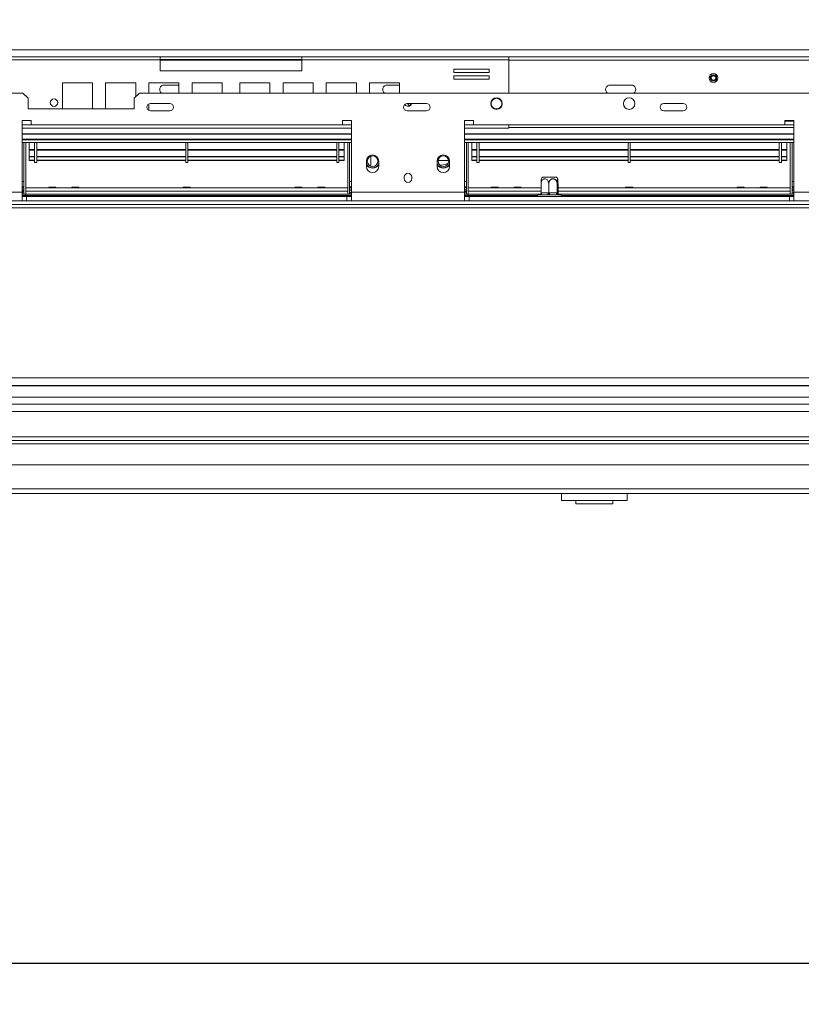
# Model space of a CAD drawing. Units: millimetres. Extents: x 0 to 269, y 4 to 201.
# Drawn here: x 96 to 115, y 36 to 61 of the extents above; entities that cross this region are included whole.
import ezdxf

# ---------------------------------------------------------------- set-up
doc = ezdxf.new("R2010")
doc.units = ezdxf.units.MM
doc.layers.add('FORMAT', color=7, linetype='Continuous')
doc.styles.add('SLDTEXTSTYLE1', font='TXT', dxfattribs={"width": 0.75})
doc.dimstyles.new('SLDDIMSTYLE0', dxfattribs={"dimtxt": 2.645833, "dimasz": 1.3, "dimexe": 0, "dimexo": 0.0625, "dimgap": 0.661458, "dimtad": 1, "dimdec": 6, "dimlfac": 23, "dimrnd": 1e-09, "dimzin": 12, "dimdsep": 46, "dimtxsty": 'SLDTEXTSTYLE1', "dimsah": 1, "dimcen": 0.09, "dimadec": 0, "dimazin": 3, "dimtfac": 1, "dimtdec": 0, "dimtofl": 0, "dimtmove": 0, "dimatfit": 3, "dimfxl": 0, "dimfrac": 2, "dimtolj": 1, "dimtzin": 12, "dimarcsym": 0})

# ---------------------------------------------------------------- blocks, each defined once
blk = doc.blocks.new('_D_5')
at = {"layer": 'FORMAT'}
for p, q in [((16.659, 60.596), (16.123, 60.596)), ((16.123, 60.596), (16.123, 55.657)), ((28.477, 60.596), (29.014, 60.596)), ((29.014, 60.596), (29.014, 55.657)), ((25.131, 60.051), (22.822, 56.203)), ((16.123, 55.657), (16.659, 55.657)), ((29.014, 55.657), (28.477, 55.657)), ((33.674, 51.593), (14.376, 51.593)), ((139.5, 51.593), (33.674, 51.593))]:
    blk.add_line(p, q, dxfattribs=at)
for points in [[(33.674, 51.593), (34.974, 51.343), (34.974, 51.843)], [(139.5, 51.593), (138.2, 51.843), (138.2, 51.343)]]:
    blk.add_solid(points, dxfattribs=at)
at = {"layer": 'FORMAT', "attachment_point": 1, "style": 'SLDTEXTSTYLE1'}
for s, insert, char_height in [('13', (21.24, 60.514), 1.8521), ('95', (17.33, 59.579), 2.6458), ('"', (26.714, 59.579), 2.646), ('16', (23.977, 58.045), 1.8521), ('2434mm', (15.351, 55.004), 2.6458)]:
    blk.add_mtext(s, dxfattribs=dict(at, insert=insert, char_height=char_height))
blk = doc.blocks.new('_D_8')
at = {"layer": 'FORMAT'}
for p, q in [((32.696, 48.063), (32.696, 36.393)), ((140.478, 48.063), (140.478, 36.393)), ((82.957, 46.396), (82.421, 46.396)), ((82.421, 46.396), (82.421, 41.457)), ((92.038, 46.396), (92.574, 46.396)), ((92.574, 46.396), (92.574, 41.457)), ((90.061, 45.851), (87.752, 42.003)), ((82.421, 41.457), (82.957, 41.457)), ((92.574, 41.457), (92.038, 41.457)), ((140.478, 37.393), (32.696, 37.393))]:
    blk.add_line(p, q, dxfattribs=at)
for points in [[(32.696, 37.393), (33.996, 37.143), (33.996, 37.643)], [(140.478, 37.393), (139.178, 37.643), (139.178, 37.143)]]:
    blk.add_solid(points, dxfattribs=at)
at = {"layer": 'FORMAT', "attachment_point": 1, "style": 'SLDTEXTSTYLE1'}
for s, insert, char_height in [('5', (87.538, 46.314), 1.852), ('"', (90.275, 45.379), 2.646), ('97', (83.628, 45.379), 2.6458), ('8', (88.906, 43.845), 1.852), ('2479mm', (80.28, 40.804), 2.6458)]:
    blk.add_mtext(s, dxfattribs=dict(at, insert=insert, char_height=char_height))

msp = doc.modelspace()

# ---------------------------------------------------------------- linework, layer by layer
at = {"color": 8, "linetype": 'Continuous', "lineweight": 15}
for p, q in [((87.64634576, 59.85901869), (140.49995507, 59.85901869)), ((99.27386811, 59.59814912), (102.75212898, 59.59814912)), ((107.84125942, 59.59814912), (124.61952029, 59.59814912)), ((95.88256376, 58.0111926), (96.09995507, 58.0111926)), ((103.75212898, 58.0111926), (103.96952029, 58.0111926)), ((106.75212898, 58.0111926), (106.96952029, 58.0111926)), ((103.96952029, 57.78293173), (95.88256376, 57.78293173)), ((114.8390855, 57.78293173), (106.75212898, 57.78293173)), ((104.44778115, 57.24286334), (104.44778115, 56.99691316)), ((95.88256376, 56.48945347), (95.92604202, 56.48945347)), ((103.96952029, 56.48945347), (103.92604202, 56.48945347)), ((106.75212898, 56.48945347), (106.79560724, 56.48945347)), ((114.8390855, 56.48945347), (114.79560724, 56.48945347)), ((95.88256376, 56.37206217), (95.92604202, 56.37206217)), ((106.75212898, 56.37206217), (106.79560724, 56.37206217)), ((108.63158585, 56.38075782), (106.8390855, 56.38075782)), ((114.75212898, 56.38075782), (109.04658516, 56.38075782))]:
    msp.add_line(p, q, dxfattribs=at)
at = {"color": 7, "linetype": 'Continuous', "lineweight": 15}
for p, q in [((94.18473768, 59.68510564), (99.27386811, 59.68510564)), ((94.18473768, 59.60684477), (99.27386811, 59.60684477)), ((99.27386811, 59.68510564), (99.27386811, 59.60684477)), ((99.27386811, 59.68510564), (102.75212898, 59.68510564)), ((102.75212898, 59.61988825), (99.27386811, 59.61988825)), ((99.27386811, 59.60684477), (99.27386811, 59.33727956)), ((102.75212898, 59.68510564), (107.84125942, 59.68510564)), ((102.75212898, 59.60684477), (102.75212898, 59.68510564)), ((102.75212898, 59.33727956), (102.75212898, 59.60684477)), ((102.75212898, 59.60684477), (107.84125942, 59.60684477)), ((107.84125942, 59.68510564), (107.84125942, 59.60684477)), ((107.84125942, 59.68510564), (124.61952029, 59.68510564)), ((107.84125942, 58.7938013), (107.84125942, 59.60684477)), ((99.27386811, 59.33727956), (102.75212898, 59.33727956)), ((107.35304854, 59.37940799), (106.48348332, 59.37940799)), ((106.48348332, 59.37940799), (106.48348332, 59.30114712)), ((106.48348332, 59.30114712), (107.35304854, 59.30114712)), ((107.35304854, 59.30114712), (107.35304854, 59.37940799)), ((107.35304854, 59.2141906), (106.48348332, 59.2141906)), ((106.48348332, 59.2141906), (106.48348332, 59.13592973)), ((106.48348332, 59.13592973), (107.35304854, 59.13592973)), ((107.35304854, 59.13592973), (107.35304854, 59.2141906)), ((97.6089659, 59.0438013), (96.86983546, 59.0438013)), ((96.86983546, 59.0438013), (96.86983546, 58.40249695)), ((97.6089659, 58.40249695), (97.6089659, 59.0438013)), ((98.67117968, 59.0438013), (97.93204924, 59.0438013)), ((97.93204924, 59.0438013), (97.93204924, 58.40249695)), ((98.67117968, 58.69980851), (98.67117968, 59.0438013)), ((99.73339346, 59.0438013), (98.99426303, 59.0438013)), ((98.99426303, 59.0438013), (98.99426303, 58.7938013)), ((99.73339346, 58.98945347), (99.36952029, 58.98945347)), ((99.73339346, 58.7938013), (99.73339346, 59.0438013)), ((100.79560724, 59.0438013), (100.05647681, 59.0438013)), ((100.05647681, 59.0438013), (100.05647681, 58.7938013)), ((100.79560724, 58.7938013), (100.79560724, 59.0438013)), ((101.23038985, 59.0438013), (101.23038985, 58.7938013)), ((101.96952029, 59.0438013), (101.23038985, 59.0438013)), ((101.96952029, 58.7938013), (101.96952029, 59.0438013)), ((103.03173407, 59.0438013), (102.29260363, 59.0438013)), ((102.29260363, 59.0438013), (102.29260363, 58.7938013)), ((103.03173407, 58.7938013), (103.03173407, 59.0438013)), ((104.09394785, 59.0438013), (103.35481741, 59.0438013)), ((103.35481741, 59.0438013), (103.35481741, 58.7938013)), ((104.09394785, 58.7938013), (104.09394785, 59.0438013)), ((105.15616163, 59.0438013), (104.4170312, 59.0438013)), ((104.4170312, 59.0438013), (104.4170312, 58.7938013)), ((105.15616163, 58.98945347), (104.84778115, 58.98945347)), ((105.15616163, 58.7938013), (105.15616163, 59.0438013)), ((110.84778115, 58.98945347), (110.32604202, 58.98945347)), ((92.39995507, 58.7938013), (95.89560724, 58.7938013)), ((96.02604202, 58.66336651), (95.89560724, 58.7938013)), ((96.02604202, 58.66336651), (96.02604202, 58.40249695)), ((98.76517246, 58.7938013), (98.63473768, 58.66336651)), ((98.63473768, 58.40249695), (98.63473768, 58.66336651)), ((98.76517246, 58.7938013), (133.69560724, 58.7938013)), ((96.02604202, 58.40249695), (98.63473768, 58.40249695)), ((98.99426303, 58.52293779), (98.99426303, 58.36901263)), ((99.51299855, 58.53293173), (99.03473768, 58.53293173)), ((99.03473768, 58.35901869), (99.51299855, 58.35901869)), ((105.81734637, 58.53293173), (105.3390855, 58.53293173)), ((105.3390855, 58.35901869), (105.81734637, 58.35901869)), ((112.1216942, 58.53293173), (111.64343333, 58.53293173)), ((111.64343333, 58.35901869), (112.1216942, 58.35901869)), ((96.09995507, 58.11988825), (95.88256376, 58.11988825)), ((95.88256376, 58.11988825), (95.88256376, 56.35901869)), ((96.09995507, 58.0111926), (96.09995507, 58.11988825)), ((103.96952029, 58.11988825), (103.75212898, 58.11988825)), ((103.75212898, 58.11988825), (103.75212898, 58.0111926)), ((103.96952029, 56.35901869), (103.96952029, 58.11988825)), ((106.96952029, 58.11988825), (106.75212898, 58.11988825)), ((106.75212898, 58.11988825), (106.75212898, 56.35901869)), ((106.96952029, 58.0111926), (106.96952029, 58.11988825)), ((114.8390855, 58.11988825), (114.6216942, 58.11988825)), ((114.6216942, 58.11988825), (114.6216942, 58.0111926)), ((114.8390855, 58.09814912), (114.6216942, 58.09814912)), ((114.8390855, 56.35901869), (114.8390855, 58.11988825)), ((95.88256376, 57.93293173), (103.96952029, 57.93293173)), ((103.75212898, 58.0111926), (96.09995507, 58.0111926)), ((106.75212898, 57.93293173), (107.84125942, 57.93293173)), ((114.6216942, 58.0111926), (106.96952029, 58.0111926)), ((107.84125942, 58.0111926), (107.84125942, 57.93293173)), ((114.8390855, 57.94597521), (107.84125942, 57.94597521)), ((114.6216942, 58.0111926), (114.8390855, 58.0111926)), ((95.88256376, 57.7938013), (103.96952029, 57.7938013)), ((103.96952029, 57.66336651), (95.88256376, 57.66336651)), ((95.88256376, 57.64162738), (103.96952029, 57.64162738)), ((106.75212898, 57.7938013), (114.8390855, 57.7938013)), ((114.8390855, 57.66336651), (106.75212898, 57.66336651)), ((106.75212898, 57.64162738), (114.8390855, 57.64162738)), ((95.88256376, 57.57640999), (103.96952029, 57.57640999)), ((95.92604202, 57.57640999), (95.92604202, 56.30684477)), ((95.96952029, 57.57640999), (95.96952029, 56.30684477)), ((96.05647681, 57.57640999), (96.05647681, 57.40416909)), ((96.05647681, 57.40416909), (96.18691159, 57.40416909)), ((96.05647681, 57.3912693), (96.05647681, 57.40416909)), ((96.05647681, 57.23437627), (96.05647681, 57.3912693)), ((96.05647681, 57.3912693), (96.18691159, 57.3912693)), ((96.18691159, 57.08945347), (96.18691159, 57.57640999)), ((96.2390855, 57.08945347), (96.2390855, 57.57640999)), ((96.2390855, 57.40416909), (99.89995507, 57.40416909)), ((96.2390855, 57.3912693), (99.89995507, 57.3912693)), ((99.89995507, 57.08945347), (99.89995507, 57.57640999)), ((99.95212898, 57.08945347), (99.95212898, 57.57640999)), ((99.95212898, 57.40416909), (103.61299855, 57.40416909)), ((99.95212898, 57.3912693), (103.61299855, 57.3912693)), ((103.61299855, 57.08945347), (103.61299855, 57.57640999)), ((103.66517246, 57.08945347), (103.66517246, 57.57640999)), ((103.66517246, 57.40416909), (103.79560724, 57.40416909)), ((103.66517246, 57.3912693), (103.79560724, 57.3912693)), ((103.79560724, 57.57640999), (103.79560724, 57.40416909)), ((103.79560724, 57.3912693), (103.79560724, 57.40416909)), ((103.79560724, 57.23437627), (103.79560724, 57.3912693)), ((103.88256376, 57.57640999), (103.88256376, 56.30684477)), ((103.92604202, 57.57640999), (103.92604202, 56.30684477)), ((106.75212898, 57.57640999), (114.8390855, 57.57640999)), ((106.79560724, 57.57640999), (106.79560724, 56.30684477)), ((106.8390855, 57.57640999), (106.8390855, 56.30684477)), ((106.92604202, 57.57640999), (106.92604202, 57.40416909)), ((106.92604202, 57.3912693), (106.92604202, 57.40416909)), ((106.92604202, 57.40416909), (107.05647681, 57.40416909)), ((106.92604202, 57.23437627), (106.92604202, 57.3912693)), ((106.92604202, 57.3912693), (107.05647681, 57.3912693)), ((107.05647681, 57.08945347), (107.05647681, 57.57640999)), ((107.10865072, 57.08945347), (107.10865072, 57.57640999)), ((107.10865072, 57.40416909), (110.76952029, 57.40416909)), ((107.10865072, 57.3912693), (110.76952029, 57.3912693)), ((110.76952029, 57.08945347), (110.76952029, 57.57640999)), ((110.8216942, 57.08945347), (110.8216942, 57.57640999)), ((110.8216942, 57.40416909), (114.48256376, 57.40416909)), ((110.8216942, 57.3912693), (114.48256376, 57.3912693)), ((114.48256376, 57.08945347), (114.48256376, 57.57640999)), ((114.53473768, 57.08945347), (114.53473768, 57.57640999)), ((114.53473768, 57.40416909), (114.66517246, 57.40416909)), ((114.53473768, 57.3912693), (114.66517246, 57.3912693)), ((114.66517246, 57.57640999), (114.66517246, 57.40416909)), ((114.66517246, 57.3912693), (114.66517246, 57.40416909)), ((114.66517246, 57.23437627), (114.66517246, 57.3912693)), ((114.75212898, 57.57640999), (114.75212898, 56.30684477)), ((114.79560724, 57.57640999), (114.79560724, 56.30684477)), ((96.05647681, 57.23437627), (96.18691159, 57.23437627)), ((96.05647681, 57.23437627), (96.05647681, 57.22241575)), ((96.05647681, 57.14359635), (96.05647681, 57.22241575)), ((96.05647681, 57.22241575), (96.18691159, 57.22241575)), ((96.05647681, 57.14359635), (96.18691159, 57.14359635)), ((96.05647681, 57.13339018), (96.05647681, 57.14359635)), ((96.05647681, 57.13339018), (96.18691159, 57.13339018)), ((96.2390855, 57.23437627), (99.89995507, 57.23437627)), ((96.2390855, 57.22241575), (99.89995507, 57.22241575)), ((96.2390855, 57.14359635), (99.89995507, 57.14359635)), ((96.2390855, 57.13339018), (99.89995507, 57.13339018)), ((99.95212898, 57.23437627), (103.61299855, 57.23437627)), ((99.95212898, 57.22241575), (103.61299855, 57.22241575)), ((99.95212898, 57.14359635), (103.61299855, 57.14359635)), ((99.95212898, 57.13339018), (103.61299855, 57.13339018)), ((103.66517246, 57.23437627), (103.79560724, 57.23437627)), ((103.66517246, 57.22241575), (103.79560724, 57.22241575)), ((103.66517246, 57.14359635), (103.79560724, 57.14359635)), ((103.66517246, 57.13339018), (103.79560724, 57.13339018)), ((103.79560724, 57.22241575), (103.79560724, 57.23437627)), ((103.79560724, 57.14359635), (103.79560724, 57.22241575)), ((103.79560724, 57.13339018), (103.79560724, 57.14359635)), ((104.3390855, 57.11988825), (104.3390855, 56.98945347)), ((104.64343333, 56.98945347), (104.64343333, 57.11988825)), ((106.07821594, 57.11988825), (106.07821594, 56.98945347)), ((106.10060888, 57.13293173), (106.36017082, 57.13293173)), ((106.38256376, 56.98945347), (106.38256376, 57.11988825)), ((106.92604202, 57.23437627), (107.05647681, 57.23437627)), ((106.92604202, 57.23437627), (106.92604202, 57.22241575)), ((106.92604202, 57.14359635), (106.92604202, 57.22241575)), ((106.92604202, 57.22241575), (107.05647681, 57.22241575)), ((106.92604202, 57.14359635), (107.05647681, 57.14359635)), ((106.92604202, 57.13339018), (106.92604202, 57.14359635)), ((106.92604202, 57.13339018), (107.05647681, 57.13339018)), ((107.10865072, 57.23437627), (110.76952029, 57.23437627)), ((107.10865072, 57.22241575), (110.76952029, 57.22241575)), ((107.10865072, 57.14359635), (110.76952029, 57.14359635)), ((107.10865072, 57.13339018), (110.76952029, 57.13339018)), ((110.8216942, 57.23437627), (114.48256376, 57.23437627)), ((110.8216942, 57.22241575), (114.48256376, 57.22241575)), ((110.8216942, 57.14359635), (114.48256376, 57.14359635)), ((110.8216942, 57.13339018), (114.48256376, 57.13339018)), ((114.53473768, 57.23437627), (114.66517246, 57.23437627)), ((114.53473768, 57.22241575), (114.66517246, 57.22241575)), ((114.53473768, 57.14359635), (114.66517246, 57.14359635)), ((114.53473768, 57.13339018), (114.66517246, 57.13339018)), ((114.66517246, 57.22241575), (114.66517246, 57.23437627)), ((114.66517246, 57.14359635), (114.66517246, 57.22241575)), ((114.66517246, 57.13339018), (114.66517246, 57.14359635)), ((96.18691159, 57.08945347), (96.2390855, 57.08945347)), ((99.89995507, 57.08945347), (99.95212898, 57.08945347)), ((103.61299855, 57.08945347), (103.66517246, 57.08945347)), ((106.14171125, 57.02423608), (106.18691159, 57.02423608)), ((107.05647681, 57.08945347), (107.10865072, 57.08945347)), ((110.76952029, 57.08945347), (110.8216942, 57.08945347)), ((114.48256376, 57.08945347), (114.53473768, 57.08945347)), ((105.26952029, 56.7285839), (105.26952029, 56.68510564)), ((105.45212898, 56.68510564), (105.45212898, 56.7285839)), ((108.66776309, 56.7285839), (108.97894006, 56.7285839)), ((108.97894006, 56.7285839), (109.01040792, 56.7285839)), ((95.92604202, 56.61988825), (95.88256376, 56.61988825)), ((95.88256376, 56.45901869), (95.92604202, 56.45901869)), ((95.88256376, 56.41554043), (95.92604202, 56.41554043)), ((96.53139356, 56.45996957), (95.96952029, 56.45996957)), ((103.88256376, 56.45901869), (95.96952029, 56.45901869)), ((96.53481865, 56.47640999), (96.53119546, 56.45901869)), ((96.70856974, 56.47640999), (96.53481865, 56.47640999)), ((96.71219293, 56.45901869), (96.70856974, 56.47640999)), ((97.09661096, 56.45996957), (96.71199483, 56.45996957)), ((97.10003604, 56.47640999), (97.09641286, 56.45901869)), ((97.27378714, 56.47640999), (97.10003604, 56.47640999)), ((97.27741032, 56.45901869), (97.27378714, 56.47640999)), ((99.83574139, 56.45996957), (97.27721222, 56.45996957)), ((99.83916648, 56.47640999), (99.83554329, 56.45901869)), ((100.01291757, 56.47640999), (99.83916648, 56.47640999)), ((100.01654076, 56.45901869), (100.01291757, 56.47640999)), ((102.57487183, 56.45996957), (100.01634266, 56.45996957)), ((102.57829691, 56.47640999), (102.57467372, 56.45901869)), ((102.57829691, 56.47640999), (102.75204801, 56.47640999)), ((102.75567119, 56.45901869), (102.75204801, 56.47640999)), ((103.14008922, 56.45996957), (102.75547309, 56.45996957)), ((103.1435143, 56.47640999), (103.13989112, 56.45901869)), ((103.1435143, 56.47640999), (103.3172654, 56.47640999)), ((103.32088858, 56.45901869), (103.3172654, 56.47640999)), ((103.88256376, 56.45996957), (103.32069048, 56.45996957)), ((103.92604202, 56.61988825), (103.96952029, 56.61988825)), ((103.96952029, 56.45901869), (103.92604202, 56.45901869)), ((103.96952029, 56.41554043), (103.92604202, 56.41554043)), ((106.79560724, 56.61988825), (106.75212898, 56.61988825)), ((106.75212898, 56.45901869), (106.79560724, 56.45901869)), ((106.75212898, 56.41554043), (106.79560724, 56.41554043)), ((107.40095878, 56.45996957), (106.8390855, 56.45996957)), ((108.63158585, 56.45901869), (106.8390855, 56.45901869)), ((107.40438387, 56.47640999), (107.40076068, 56.45901869)), ((107.57813496, 56.47640999), (107.40438387, 56.47640999)), ((107.58175815, 56.45901869), (107.57813496, 56.47640999)), ((107.96617617, 56.45996957), (107.58156005, 56.45996957)), ((107.96960126, 56.47640999), (107.96597807, 56.45901869)), ((108.14335235, 56.47640999), (107.96960126, 56.47640999)), ((108.14697554, 56.45901869), (108.14335235, 56.47640999)), ((108.63158585, 56.45996957), (108.14677744, 56.45996957)), ((108.63158585, 56.33703463), (108.63158585, 56.55901869)), ((108.81805859, 56.33703463), (108.81805859, 56.55901869)), ((109.02555824, 56.33703463), (109.02555824, 56.55901869)), ((109.04658516, 56.33703463), (109.04658516, 56.55901869)), ((110.70530661, 56.45996957), (109.04658516, 56.45996957)), ((114.75212898, 56.45901869), (109.04658516, 56.45901869)), ((110.7087317, 56.47640999), (110.70510851, 56.45901869)), ((110.88248279, 56.47640999), (110.7087317, 56.47640999)), ((110.88610598, 56.45901869), (110.88248279, 56.47640999)), ((113.44443704, 56.45996957), (110.88590788, 56.45996957)), ((113.44786213, 56.47640999), (113.44423894, 56.45901869)), ((113.44786213, 56.47640999), (113.62161322, 56.47640999)), ((113.62523641, 56.45901869), (113.62161322, 56.47640999)), ((114.00965443, 56.45996957), (113.62503831, 56.45996957)), ((114.01307952, 56.47640999), (114.00945633, 56.45901869)), ((114.01307952, 56.47640999), (114.18683061, 56.47640999)), ((114.1904538, 56.45901869), (114.18683061, 56.47640999)), ((114.75212898, 56.45996957), (114.1902557, 56.45996957)), ((114.79560724, 56.61988825), (114.8390855, 56.61988825)), ((114.8390855, 56.45901869), (114.79560724, 56.45901869)), ((114.8390855, 56.41554043), (114.79560724, 56.41554043)), ((90.74778115, 56.35901869), (95.88256376, 56.35901869)), ((95.88256376, 56.14162738), (95.88256376, 56.35901869)), ((95.88256376, 56.35032304), (95.89125942, 56.35032304)), ((95.88256376, 56.30684477), (95.89125942, 56.30684477)), ((95.88256376, 56.30684477), (95.92604202, 56.30684477)), ((95.88256376, 56.27206217), (103.96952029, 56.27206217)), ((95.99125942, 56.25032304), (95.88256376, 56.25032304)), ((95.89125942, 56.35032304), (95.89125942, 56.30684477)), ((95.96952029, 56.30684477), (95.92604202, 56.30684477)), ((103.88256376, 56.38075782), (95.96952029, 56.38075782)), ((95.96952029, 56.30684477), (95.96952029, 56.38075782)), ((95.96952029, 56.30684477), (95.96952029, 56.27206217)), ((103.88256376, 56.30684477), (95.96952029, 56.30684477)), ((103.86082463, 56.25032304), (95.99125942, 56.25032304)), ((95.99125942, 56.25032304), (95.99125942, 56.14162738)), ((103.86082463, 56.25032304), (103.86082463, 56.14162738)), ((103.96952029, 56.25032304), (103.86082463, 56.25032304)), ((103.88256376, 56.30684477), (103.88256376, 56.38075782)), ((103.88256376, 56.30684477), (103.92604202, 56.30684477)), ((103.96082463, 56.35032304), (103.96082463, 56.30684477)), ((103.96952029, 56.35032304), (103.96082463, 56.35032304)), ((103.96952029, 56.30684477), (103.96082463, 56.30684477)), ((103.96952029, 56.35901869), (106.75212898, 56.35901869)), ((103.96952029, 56.35901869), (103.96952029, 56.14162738)), ((106.75212898, 56.14162738), (106.75212898, 56.35901869)), ((106.75212898, 56.35032304), (106.76082463, 56.35032304)), ((106.75212898, 56.30684477), (106.76082463, 56.30684477)), ((106.75212898, 56.30684477), (106.79560724, 56.30684477)), ((106.75212898, 56.27206217), (108.54747216, 56.27206217)), ((106.75212898, 56.25032304), (106.86082463, 56.25032304)), ((106.76082463, 56.35032304), (106.76082463, 56.30684477)), ((106.8390855, 56.30684477), (106.79560724, 56.30684477)), ((106.8390855, 56.30684477), (106.8390855, 56.38075782)), ((106.8390855, 56.30684477), (106.8390855, 56.27206217)), ((108.618468, 56.30684477), (106.8390855, 56.30684477)), ((114.73038985, 56.25032304), (106.86082463, 56.25032304)), ((106.86082463, 56.25032304), (106.86082463, 56.14162738)), ((108.58968149, 56.2938013), (108.57821594, 56.2938013)), ((108.59520266, 56.29290005), (108.58968149, 56.2938013)), ((108.61879389, 56.2938013), (108.59520266, 56.29290005)), ((108.78062493, 56.2938013), (108.61879389, 56.2938013)), ((108.63158585, 56.33703463), (108.6439067, 56.33727956)), ((108.6439067, 56.33727956), (108.80573774, 56.33727956)), ((108.81437171, 56.29290005), (108.78062493, 56.2938013)), ((108.80573774, 56.33727956), (108.81805859, 56.33703463)), ((108.84994961, 56.2938013), (108.81437171, 56.29290005)), ((108.81805859, 56.33703463), (108.83176875, 56.33727956)), ((108.83176875, 56.33727956), (109.01184808, 56.33727956)), ((109.03002894, 56.2938013), (108.84994961, 56.2938013)), ((109.01184808, 56.33727956), (109.02555824, 56.33703463)), ((109.02555824, 56.33703463), (109.02694756, 56.33727956)), ((109.02694756, 56.33727956), (109.04519584, 56.33727956)), ((109.05825455, 56.29290005), (109.03002894, 56.2938013)), ((109.04519584, 56.33727956), (109.04658516, 56.33703463)), ((109.07024123, 56.2938013), (109.05825455, 56.29290005)), ((114.75212898, 56.30684477), (109.05970301, 56.30684477)), ((109.09995507, 56.2938013), (109.07024123, 56.2938013)), ((109.13069884, 56.27206217), (114.8390855, 56.27206217)), ((114.73038985, 56.25032304), (114.73038985, 56.14162738)), ((114.73038985, 56.25032304), (114.8390855, 56.25032304)), ((114.75212898, 56.30684477), (114.75212898, 56.38075782)), ((114.75212898, 56.30684477), (114.79560724, 56.30684477)), ((114.83038985, 56.35032304), (114.83038985, 56.30684477)), ((114.8390855, 56.35032304), (114.83038985, 56.35032304)), ((114.8390855, 56.30684477), (114.83038985, 56.30684477)), ((114.8390855, 56.35901869), (117.6216942, 56.35901869)), ((114.8390855, 56.35901869), (114.8390855, 56.14162738)), ((33.63038985, 55.96771434), (139.54343333, 55.96771434)), ((139.28256376, 56.05467086), (33.89125942, 56.05467086)), ((90.85212898, 56.14162738), (95.88256376, 56.14162738)), ((95.88256376, 56.14162738), (95.99125942, 56.14162738)), ((103.86082463, 56.14162738), (95.99125942, 56.14162738)), ((103.86082463, 56.14162738), (103.96952029, 56.14162738)), ((103.96952029, 56.14162738), (106.75212898, 56.14162738)), ((106.75212898, 56.14162738), (106.86082463, 56.14162738)), ((114.73038985, 56.14162738), (106.86082463, 56.14162738)), ((114.73038985, 56.14162738), (114.8390855, 56.14162738)), ((114.8390855, 56.14162738), (117.6216942, 56.14162738)), ((139.49995507, 51.7938013), (33.67386811, 51.7938013)), ((139.49995507, 51.31554043), (33.67386811, 51.31554043)), ((32.71734637, 51.14162738), (140.45647681, 51.14162738)), ((32.54343333, 50.96771434), (140.63038985, 50.96771434)), ((30.43473768, 50.25467086), (142.7390855, 50.25467086)), ((30.43473768, 50.16771434), (142.7390855, 50.16771434)), ((32.54343333, 50.34162738), (140.63038985, 50.34162738)), ((32.69560724, 49.65032304), (140.47821594, 49.65032304)), ((31.97821594, 49.06336651), (141.19560724, 49.06336651)), ((31.97821594, 48.94597521), (141.19560724, 48.94597521)), ((109.13656788, 48.78075782), (109.13656788, 48.94597521)), ((110.74526353, 48.78075782), (110.74526353, 48.94597521)), ((109.13656788, 48.78075782), (110.74526353, 48.78075782)), ((109.48439397, 48.6938013), (109.48439397, 48.78075782)), ((109.48439397, 48.6938013), (110.39743744, 48.6938013)), ((110.39743744, 48.6938013), (110.39743744, 48.78075782))]:
    msp.add_line(p, q, dxfattribs=at)
at = {"color": 7, "linetype": 'Continuous', "lineweight": 15, "flags": 128}
for points in [[(95.88256376, 56.39223312), (95.88783856, 56.39722215), (95.90307861, 56.41554043)], [(95.92244161, 56.45901869), (95.92353576, 56.46400691), (95.92604202, 56.48945347)], [(103.92604202, 56.48945347), (103.92854829, 56.46400691), (103.92964244, 56.45901869)], [(103.94900544, 56.41554043), (103.96424549, 56.39722215), (103.96952029, 56.39223312)], [(106.75212898, 56.39223312), (106.75740378, 56.39722215), (106.77264383, 56.41554043)], [(106.79200683, 56.45901869), (106.79310097, 56.46400691), (106.79560724, 56.48945347)], [(114.79560724, 56.48945347), (114.79811351, 56.46400691), (114.79920766, 56.45901869)], [(114.81857066, 56.41554043), (114.83381071, 56.39722215), (114.8390855, 56.39223312)], [(108.6439067, 56.33727956), (108.64342416, 56.32879737), (108.6419951, 56.32064115), (108.63967442, 56.31312433), (108.63655132, 56.30653578), (108.63274582, 56.3011287), (108.62840414, 56.29711088), (108.62369315, 56.29463672), (108.61879389, 56.2938013)], [(108.80573774, 56.33727956), (108.8052552, 56.32879737), (108.80382614, 56.32064115), (108.80150547, 56.31312433), (108.79838237, 56.30653578), (108.79457686, 56.3011287), (108.79023519, 56.29711088), (108.7855242, 56.29463672), (108.78062493, 56.2938013)], [(108.83176875, 56.33727956), (108.83211809, 56.32879737), (108.83315269, 56.32064115), (108.83483278, 56.31312433), (108.8370938, 56.30653578), (108.83984887, 56.3011287), (108.8429921, 56.29711088), (108.8464027, 56.29463672), (108.84994961, 56.2938013)], [(109.01184808, 56.33727956), (109.01219742, 56.32879737), (109.01323202, 56.32064115), (109.01491211, 56.31312433), (109.01717313, 56.30653578), (109.0199282, 56.3011287), (109.02307143, 56.29711088), (109.02648203, 56.29463672), (109.03002894, 56.2938013)]]:
    msp.add_lwpolyline(points, dxfattribs=at)
at = {"color": 7, "linetype": 'Continuous', "lineweight": 15}
for centre, radius in [((112.86517246, 59.16336651), 0.10869565), ((112.86517246, 59.16336651), 0.07826087), ((112.86517246, 59.16336651), 0.06521739), ((112.86517246, 59.16336651), 0.05652174), ((96.66517246, 58.55754153), 0.09130435), ((107.53473768, 58.53293173), 0.14130435), ((107.53473768, 58.53293173), 0.13043478), ((110.79560724, 58.53293173), 0.14130435), ((104.49125942, 57.11988825), 0.13043478), ((106.23038985, 57.11988825), 0.13043478)]:
    msp.add_circle(centre, radius, dxfattribs=at)
for centre, radius, start, end in [((99.36952029, 58.88075782), 0.10869565, 90, 233.130102354), ((104.84778115, 58.88075782), 0.10869565, 90, 233.130102354), ((110.32604202, 58.88075782), 0.10869565, 90, 233.130102354), ((110.84778115, 58.88075782), 0.10869565, 306.869897646, 90), ((99.03473768, 58.44597521), 0.08695652, 90, 270), ((99.51299855, 58.44597521), 0.08695652, 270, 90), ((105.3390855, 58.44597521), 0.08695652, 90, 270), ((105.36082463, 58.55754153), 0.09130435, 210.506169903, 344.363347537), ((105.81734637, 58.44597521), 0.08695652, 270, 90), ((111.64343333, 58.44597521), 0.08695652, 90, 270), ((112.1216942, 58.44597521), 0.08695652, 270, 90), ((104.49125942, 57.11988825), 0.15217391, 0, 180), ((106.23038985, 57.11988825), 0.15217391, 0, 180), ((104.49125942, 57.11988825), 0.16755709, 204.743394423, 335.256605577), ((104.49125942, 57.11988825), 0.16956522, 206.176952171, 333.823047828), ((104.49125942, 57.11988825), 0.17391304, 208.955024371, 331.044975628), ((104.49125942, 56.98945347), 0.15217391, 180, 0), ((106.23038985, 57.11988825), 0.16755709, 204.743394423, 335.256605577), ((106.23038985, 57.11988825), 0.16956522, 206.176952171, 333.823047828), ((106.23038985, 57.11988825), 0.17391304, 208.955024372, 331.044975628), ((106.23038985, 56.98945347), 0.15217391, 180, 0), ((106.18691159, 57.3285839), 0.30434783, 270, 302.86974143), ((105.36082463, 56.7285839), 0.09130435, 0, 180), ((105.36082463, 56.68510564), 0.09130435, 180, 0), ((108.89094841, 56.55901869), 0.2802928, 142.774219596, 153.365071961), ((108.78722259, 56.55901869), 0.2802928, 26.622355579, 37.225780404), ((95.89125942, 56.38510564), 0.03478261, 270, 0), ((95.89125942, 56.38510564), 0.07826087, 270, 296.387799961), ((103.96082463, 56.38510564), 0.03478261, 180, 270), ((103.96082463, 56.38510564), 0.07826087, 243.612200039, 270), ((106.76082463, 56.38510564), 0.03478261, 270, 0), ((106.76082463, 56.38510564), 0.07826087, 270, 296.387799961), ((108.57821594, 56.2611926), 0.0326087, 90, 199.471220634), ((108.58982672, 56.32828343), 0.03448255, 267.669728741, 311.24752591), ((109.07033372, 56.33718746), 0.04338626, 179.878373514, 269.877854934), ((109.08858201, 56.33718746), 0.04338626, 179.878373513, 269.877854935), ((109.08738119, 56.32686506), 0.03312022, 228.466491407, 274.095029782), ((109.09995507, 56.2611926), 0.0326087, 340.528779366, 90), ((114.83038985, 56.38510564), 0.03478261, 180, 270), ((114.83038985, 56.38510564), 0.07826087, 243.612200039, 270)]:
    msp.add_arc(centre, radius, start, end, dxfattribs=at)
for points, knots in [([(105.38538615, 58.47149127), (105.38536822, 58.47157804), (105.38389912, 58.47868702), (105.3782829, 58.49215421), (105.36830575, 58.51076468), (105.35795697, 58.52472579), (105.35039702, 58.53095538), (105.34799861, 58.53293173)], [0, 0, 0, 0, 0.0035068824, 0.2873164009, 0.5790316527, 0.8664468438, 1, 1, 1, 1]), ([(105.43411351, 58.53293173), (105.43366985, 58.53264573), (105.42387735, 58.52633313), (105.41036831, 58.50657782), (105.402734, 58.48520978), (105.39916381, 58.47521697)], [0, 0, 0, 0, 0.0246405705, 0.54387138656, 1, 1, 1, 1]), ([(108.81805859, 56.55901869), (108.81718755, 56.57207191), (108.81527144, 56.60078649), (108.79880781, 56.6407827), (108.77234223, 56.67171762), (108.74555434, 56.68464619), (108.71998652, 56.6874473), (108.69550083, 56.68203179), (108.66942153, 56.66369224), (108.64841177, 56.63517339), (108.63425434, 56.59905221), (108.63246239, 56.57216878), (108.63158585, 56.55901869)], [0, 0, 0, 0, 0.10337374802, 0.22740243868, 0.34568133149, 0.45231522561, 0.49982941067, 0.5945142832, 0.68900077505, 0.78716301844, 0.89589031363, 1, 1, 1, 1]), ([(108.63158585, 56.55901869), (108.6316156, 56.566242), (108.63167585, 56.58087075), (108.63216301, 56.60219803), (108.63294224, 56.62262631), (108.6340239, 56.64129932), (108.63540801, 56.65793921), (108.63699654, 56.67090205), (108.63868794, 56.6802407), (108.63984528, 56.6831277), (108.64040902, 56.68453394)], [0, 0, 0, 0, 0.1266147729, 0.2564220788, 0.3830881536, 0.5132826099, 0.6415579204, 0.7743625913, 0.8900929979, 1, 1, 1, 1]), ([(109.02555824, 56.55901869), (109.02526463, 56.56624197), (109.02467001, 56.58087066), (109.01986272, 56.60219837), (109.0121728, 56.62262506), (109.00149971, 56.64130409), (108.98783693, 56.65792146), (108.97217546, 56.67096719), (108.95496778, 56.68029086), (108.93792905, 56.68541443), (108.92083446, 56.68690302), (108.90487646, 56.68515384), (108.88955088, 56.68046627), (108.87528687, 56.67321317), (108.86194534, 56.66336642), (108.84967408, 56.65094279), (108.83884503, 56.63603713), (108.82969085, 56.61855568), (108.82285436, 56.59895285), (108.81875698, 56.57875357), (108.81827921, 56.5652529), (108.81805859, 56.55901869)], [0, 0, 0, 0, 0.0571251126, 0.1156906086, 0.1728388673, 0.2315790349, 0.2894533366, 0.3493711614, 0.4015855465, 0.4557046255, 0.5022506475, 0.5502917339, 0.5946861788, 0.6402720047, 0.686628072, 0.7341069139, 0.7850099369, 0.8371343705, 0.8931977962, 0.9506818345, 1, 1, 1, 1]), ([(109.04658516, 56.55901869), (109.04655541, 56.56624197), (109.04649515, 56.58087066), (109.046008, 56.60219837), (109.04522875, 56.62262506), (109.04414719, 56.64130409), (109.04276268, 56.65792146), (109.04117563, 56.67096719), (109.0394319, 56.68029086), (109.03770528, 56.68541443), (109.03597301, 56.68690302), (109.03435591, 56.68515384), (109.03280289, 56.68046627), (109.03135745, 56.67321317), (109.03000549, 56.66336642), (109.02876199, 56.65094279), (109.02766463, 56.63603713), (109.026737, 56.61855568), (109.02604422, 56.59895285), (109.02562902, 56.57875357), (109.0255806, 56.5652529), (109.02555824, 56.55901869)], [0, 0, 0, 0, 0.0571251126, 0.1156906086, 0.1728388673, 0.2315790349, 0.2894533366, 0.3493711614, 0.4015855465, 0.4557046255, 0.5022506475, 0.5502917339, 0.5946861788, 0.6402720047, 0.686628072, 0.7341069139, 0.7850099369, 0.8371343705, 0.8931977962, 0.9506818345, 1, 1, 1, 1]), ([(108.63158585, 56.33703463), (108.63115606, 56.33254258), (108.63029765, 56.32357076), (108.62378797, 56.31145277), (108.61391742, 56.30119194), (108.60375025, 56.29556293), (108.59709951, 56.29340451), (108.59528107, 56.29292091), (108.59520266, 56.29290005)], [0, 0, 0, 0, 0.2095326698, 0.4184925732, 0.6424952062, 0.9034900905, 0.9958384204, 1, 1, 1, 1]), ([(108.81805859, 56.33703463), (108.81801504, 56.33254258), (108.81792805, 56.32357076), (108.81726839, 56.31145277), (108.81626816, 56.30119194), (108.81523788, 56.29556293), (108.81456393, 56.29340451), (108.81437965, 56.29292091), (108.81437171, 56.29290005)], [0, 0, 0, 0, 0.20953266985, 0.41849257319, 0.64249520617, 0.90349009046, 0.99583842046, 1, 1, 1, 1]), ([(109.05825455, 56.29290005), (109.05818409, 56.29292091), (109.05654992, 56.29340451), (109.05057313, 56.29556293), (109.04143624, 56.30119194), (109.03256593, 56.31145277), (109.0267159, 56.32357076), (109.02594448, 56.33254258), (109.02555824, 56.33703463)], [0, 0, 0, 0, 0.0041615796, 0.0965099095, 0.3575047938, 0.5815074268, 0.7904673302, 1, 1, 1, 1]), ([(109.06515427, 56.30165207), (109.06479306, 56.30185059), (109.06054275, 56.30418651), (109.05450129, 56.31167639), (109.04784456, 56.32351631), (109.04700534, 56.33252441), (109.04658516, 56.33703463)], [0, 0, 0, 0, 0.0313655876, 0.3690749692, 0.6841057294, 1, 1, 1, 1])]:
    msp.add_open_spline(points, degree=3, knots=knots, dxfattribs=at)

# ---------------------------------------------------------------- dimensions: what is measured, and where the dimension line sits
at = {"layer": 'FORMAT'}
dim = msp.add_linear_dim(base=(33.6738681115, 51.5930401522), p1=(139.499955068, 51.3155404263), p2=(33.6738681115, 51.3155404263), angle=0, dimstyle='SLDDIMSTYLE0', dxfattribs=at)
dim.commit()
dim.dimension.update_dxf_attribs({"geometry": '_D_5', "text_midpoint": (22.5682078172, 51.5930401522), "dimtype": 160})
dim = msp.add_linear_dim(base=(32.6956072419, 37.3930387135), p1=(140.4782159376, 49.0633665133), p2=(32.6956072419, 49.0633665133), dimstyle='SLDDIMSTYLE0', dxfattribs=at)
dim.commit()
dim.dimension.update_dxf_attribs({"geometry": '_D_8', "text_midpoint": (87.4975232673, 37.3930387135), "dimtype": 160})

doc.saveas('drawing.dxf')
